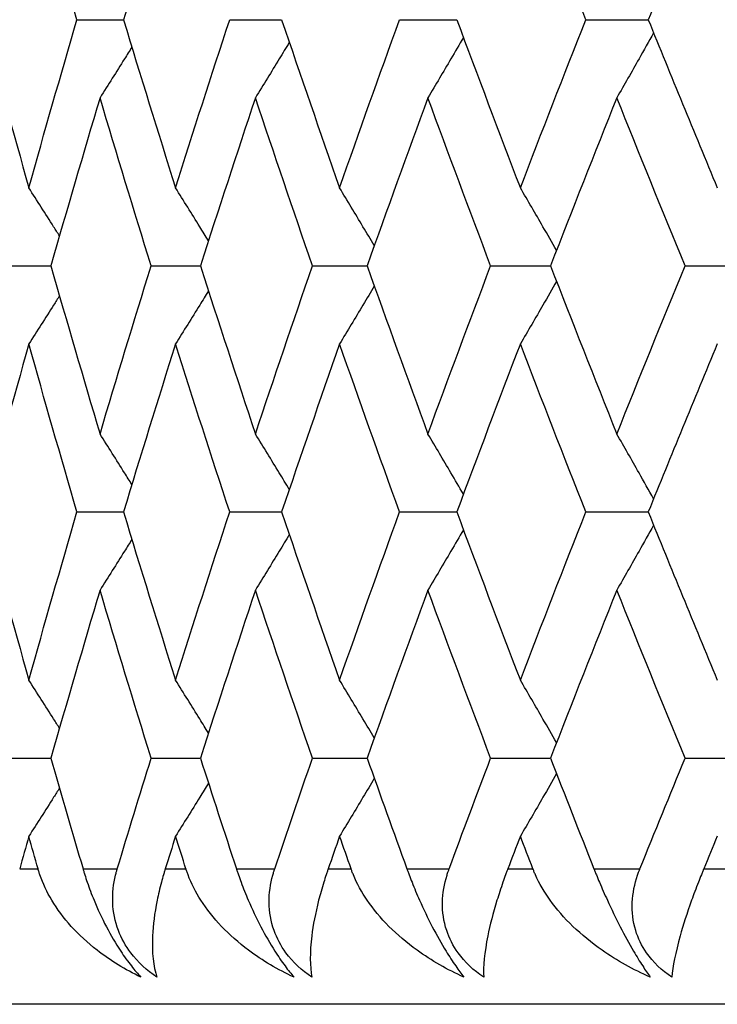
# Model space of a CAD drawing. Units: millimetres. Extents: x 16 to 578, y 16 to 404.
# Drawn here: x 94 to 97, y 240 to 243 of the extents above; entities that cross this region are included whole.
import ezdxf

# ---------------------------------------------------------------- set-up
doc = ezdxf.new("R2010")
doc.units = ezdxf.units.MM
doc.header["$LTSCALE"] = 2
for name, color, linetype, lineweight, true_color in [('Dimension (ISO)', 7, 'Continuous', 18, 0x00003f), ('Visible (ISO)', 7, 'Continuous', 25, 0x00003f), ('Visible Narrow (ISO)', 7, 'Continuous', 25, 0x00003f)]:
    doc.layers.add(name, color=color, linetype=linetype, lineweight=lineweight, true_color=true_color)
doc.styles.add('Samuel Heath (ISO)', font='tahoma.ttf')
doc.dimstyles.new('Samuel Heath (ISO)', dxfattribs={"dimscale": 2, "dimtxt": 2.5, "dimasz": 2.5, "dimexe": 1, "dimexo": 1.5, "dimgap": 0.762, "dimtad": 0, "dimtih": 1, "dimtoh": 1, "dimrnd": 1e-08, "dimzin": 0, "dimdsep": 46, "dimtxsty": 'Samuel Heath (ISO)', "dimcen": 0.09, "dimdle": 10, "dimclrd": 256, "dimclre": 256, "dimclrt": 256, "dimazin": 0, "dimtfac": 1.2, "dimtmove": 0, "dimatfit": 3, "dimfxl": 1, "dimtolj": 1, "dimtzin": 0, "dimlwd": 15, "dimlwe": 15, "dimarcsym": 0})

# ---------------------------------------------------------------- blocks, each defined once
blk = doc.blocks.new('*D11')
at = {"layer": 'Defpoints', "color": 0, "transparency": 16777216}
for p in [(86.5349, 245.3534), (264.0349, 189.0534), (264.0349, 124.3846)]:
    blk.add_point(p, dxfattribs=at)
at = {"layer": 'Dimension (ISO)', "color": 176, "lineweight": 15, "true_color": 0x000080, "transparency": 16777216}
for p, q in [((86.5349, 242.3534), (86.5349, 122.3846)), ((264.0349, 186.0534), (264.0349, 122.3846)), ((91.5349, 124.3846), (162.3993, 124.3846)), ((259.0349, 124.3846), (188.1706, 124.3846))]:
    blk.add_line(p, q, dxfattribs=at)
at = {"layer": 'Dimension (ISO)', "color": 176, "true_color": 0x000080, "transparency": 16777216}
for points in [[(91.5349, 125.218), (91.5349, 123.5513), (86.5349, 124.3846)], [(259.0349, 125.218), (259.0349, 123.5513), (264.0349, 124.3846)]]:
    blk.add_solid(points, dxfattribs=at)
at = {"layer": 'Dimension (ISO)', "color": 176, "lineweight": 18, "true_color": 0x000080, "transparency": 16777216, "char_height": 5, "attachment_point": 2, "style": 'Samuel Heath (ISO)'}
for s, insert in [('\\A1; 177.50', (175.2849, 131.1135)), ('\\A1;[7]', (175.2849, 122.8606))]:
    blk.add_mtext(s, dxfattribs=dict(at, insert=insert))

msp = doc.modelspace()

# ---------------------------------------------------------------- linework, layer by layer
at = {"layer": 'Visible (ISO)'}
for p, q in [((94.6004, 243.1898), (94.7721, 243.1898)), ((95.1643, 243.1898), (95.3562, 243.1898)), ((95.7913, 243.1898), (96.0028, 243.1898)), ((96.4794, 243.1898), (96.7099, 243.1898)), ((94.3428, 242.2807), (94.5042, 242.2807)), ((94.8743, 242.2807), (95.0562, 242.2807)), ((95.47, 242.2807), (95.6718, 242.2807)), ((96.1278, 242.2807), (96.3489, 242.2807)), ((96.8457, 242.2807), (97.0854, 242.2807)), ((94.6004, 241.3716), (94.7721, 241.3716)), ((95.1643, 241.3716), (95.3562, 241.3716)), ((95.7913, 241.3716), (96.0028, 241.3716)), ((96.4794, 241.3716), (96.7099, 241.3716)), ((94.3428, 240.4625), (94.5042, 240.4625)), ((94.8743, 240.4625), (95.0562, 240.4625)), ((95.47, 240.4625), (95.6718, 240.4625)), ((96.1278, 240.4625), (96.3489, 240.4625)), ((96.8457, 240.4625), (97.0854, 240.4625)), ((136.0349, 239.5534), (93.0349, 239.5534))]:
    msp.add_line(p, q, dxfattribs=at)
for points in [[(94.6004, 243.1898), (94.5399, 243.3968), (94.4806, 243.6038), (94.4227, 243.8108)], [(94.9645, 243.8108), (94.8991, 243.6038), (94.835, 243.3968), (94.7721, 243.1898)], [(96.4794, 243.1898), (96.3977, 243.3968), (96.3171, 243.6038), (96.2376, 243.8108)], [(96.9648, 243.8108), (96.8787, 243.6038), (96.7937, 243.3968), (96.7099, 243.1898)], [(94.2525, 243.1898), (94.308, 242.9827), (94.3647, 242.7757), (94.4227, 242.5687)], [(94.4227, 242.5687), (94.4806, 242.7757), (94.5399, 242.9827), (94.6004, 243.1898)], [(94.7721, 243.1898), (94.835, 242.9827), (94.8991, 242.7757), (94.9645, 242.5687)], [(94.9645, 242.5687), (95.0298, 242.7757), (95.0964, 242.9827), (95.1643, 243.1898)], [(95.3562, 243.1898), (95.4263, 242.9827), (95.4976, 242.7757), (95.5701, 242.5687)], [(95.5701, 242.5687), (95.6426, 242.7757), (95.7164, 242.9827), (95.7913, 243.1898)], [(96.0028, 243.1898), (96.0799, 242.9827), (96.1582, 242.7757), (96.2376, 242.5687)], [(96.2376, 242.5687), (96.3171, 242.7757), (96.3977, 242.9827), (96.4794, 243.1898)], [(96.7099, 243.1898), (96.7937, 242.9827), (96.8787, 242.7757), (96.9648, 242.5687)], [(94.6855, 242.9017), (94.6238, 242.6947), (94.5633, 242.4877), (94.5042, 242.2807)], [(94.8743, 242.2807), (94.8101, 242.4877), (94.7472, 242.6947), (94.6855, 242.9017)], [(95.2594, 242.9017), (95.1905, 242.6947), (95.1227, 242.4877), (95.0562, 242.2807)], [(95.47, 242.2807), (95.3986, 242.4877), (95.3284, 242.6947), (95.2594, 242.9017)], [(95.8963, 242.9017), (95.8203, 242.6947), (95.7454, 242.4877), (95.6718, 242.2807)], [(96.1278, 242.2807), (96.0495, 242.4877), (95.9723, 242.6947), (95.8963, 242.9017)], [(96.5939, 242.9017), (96.5111, 242.6947), (96.4294, 242.4877), (96.3489, 242.2807)], [(96.8457, 242.2807), (96.7607, 242.4877), (96.6767, 242.6947), (96.5939, 242.9017)], [(94.5042, 242.2807), (94.5633, 242.0737), (94.6238, 241.8667), (94.6855, 241.6596)], [(94.6855, 241.6596), (94.7472, 241.8667), (94.8101, 242.0737), (94.8743, 242.2807)], [(95.0562, 242.2807), (95.1227, 242.0737), (95.1905, 241.8667), (95.2594, 241.6596)], [(95.2594, 241.6596), (95.3284, 241.8667), (95.3986, 242.0737), (95.47, 242.2807)], [(95.6718, 242.2807), (95.7454, 242.0737), (95.8203, 241.8667), (95.8963, 241.6596)], [(95.8963, 241.6596), (95.9723, 241.8667), (96.0495, 242.0737), (96.1278, 242.2807)], [(96.3489, 242.2807), (96.4294, 242.0737), (96.5111, 241.8667), (96.5939, 241.6596)], [(96.5939, 241.6596), (96.6767, 241.8667), (96.7607, 242.0737), (96.8457, 242.2807)], [(94.4227, 241.9926), (94.3647, 241.7856), (94.308, 241.5786), (94.2525, 241.3716)], [(94.6004, 241.3716), (94.5399, 241.5786), (94.4806, 241.7856), (94.4227, 241.9926)], [(94.9645, 241.9926), (94.8991, 241.7856), (94.835, 241.5786), (94.7721, 241.3716)], [(95.1643, 241.3716), (95.0964, 241.5786), (95.0298, 241.7856), (94.9645, 241.9926)], [(95.5701, 241.9926), (95.4976, 241.7856), (95.4263, 241.5786), (95.3562, 241.3716)], [(95.7913, 241.3716), (95.7164, 241.5786), (95.6426, 241.7856), (95.5701, 241.9926)], [(96.2376, 241.9926), (96.1582, 241.7856), (96.0799, 241.5786), (96.0028, 241.3716)], [(96.4794, 241.3716), (96.3977, 241.5786), (96.3171, 241.7856), (96.2376, 241.9926)], [(96.9648, 241.9926), (96.8787, 241.7856), (96.7937, 241.5786), (96.7099, 241.3716)], [(94.2525, 241.3716), (94.308, 241.1646), (94.3647, 240.9576), (94.4227, 240.7506)], [(94.4227, 240.7506), (94.4806, 240.9576), (94.5399, 241.1646), (94.6004, 241.3716)], [(94.7721, 241.3716), (94.835, 241.1646), (94.8991, 240.9576), (94.9645, 240.7506)], [(94.9645, 240.7506), (95.0298, 240.9576), (95.0964, 241.1646), (95.1643, 241.3716)], [(95.3562, 241.3716), (95.4263, 241.1646), (95.4976, 240.9576), (95.5701, 240.7506)], [(95.5701, 240.7506), (95.6426, 240.9576), (95.7164, 241.1646), (95.7913, 241.3716)], [(96.0028, 241.3716), (96.0799, 241.1646), (96.1582, 240.9576), (96.2376, 240.7506)], [(96.2376, 240.7506), (96.3171, 240.9576), (96.3977, 241.1646), (96.4794, 241.3716)], [(96.7099, 241.3716), (96.7937, 241.1646), (96.8787, 240.9576), (96.9648, 240.7506)], [(94.6855, 241.0835), (94.6238, 240.8765), (94.5633, 240.6695), (94.5042, 240.4625)], [(94.8743, 240.4625), (94.8101, 240.6695), (94.7472, 240.8765), (94.6855, 241.0835)], [(95.2594, 241.0835), (95.1905, 240.8765), (95.1227, 240.6695), (95.0562, 240.4625)], [(95.47, 240.4625), (95.3986, 240.6695), (95.3284, 240.8765), (95.2594, 241.0835)], [(95.8963, 241.0835), (95.8203, 240.8765), (95.7454, 240.6695), (95.6718, 240.4625)], [(96.1278, 240.4625), (96.0495, 240.6695), (95.9723, 240.8765), (95.8963, 241.0835)], [(96.5939, 241.0835), (96.5111, 240.8765), (96.4294, 240.6695), (96.3489, 240.4625)], [(96.8457, 240.4625), (96.7607, 240.6695), (96.6767, 240.8765), (96.5939, 241.0835)], [(94.5042, 240.4625), (94.5432, 240.3261), (94.5827, 240.1898), (94.6228, 240.0534)], [(94.7491, 240.0534), (94.7903, 240.1898), (94.832, 240.3261), (94.8743, 240.4625)], [(95.0562, 240.4625), (95.1, 240.3261), (95.1444, 240.1898), (95.1893, 240.0534)], [(95.3305, 240.0534), (95.3764, 240.1898), (95.423, 240.3261), (95.47, 240.4625)], [(95.6718, 240.4625), (95.7203, 240.3261), (95.7693, 240.1898), (95.8189, 240.0534)], [(95.9745, 240.0534), (96.0251, 240.1898), (96.0762, 240.3261), (96.1278, 240.4625)], [(96.3489, 240.4625), (96.402, 240.3261), (96.4555, 240.1898), (96.5095, 240.0534)], [(96.6791, 240.0534), (96.7341, 240.1898), (96.7897, 240.3261), (96.8457, 240.4625)], [(94.4227, 240.1744), (94.4114, 240.1341), (94.4001, 240.0937), (94.3889, 240.0534)], [(94.4567, 240.0534), (94.4453, 240.0937), (94.434, 240.1341), (94.4227, 240.1744)], [(94.9645, 240.1744), (94.9517, 240.1341), (94.939, 240.0937), (94.9264, 240.0534)], [(95.0028, 240.0534), (94.99, 240.0937), (94.9772, 240.1341), (94.9645, 240.1744)], [(95.5701, 240.1744), (95.556, 240.1341), (95.5419, 240.0937), (95.5279, 240.0534)], [(95.6127, 240.0534), (95.5984, 240.0937), (95.5843, 240.1341), (95.5701, 240.1744)], [(96.2376, 240.1744), (96.2221, 240.1341), (96.2067, 240.0937), (96.1913, 240.0534)], [(96.2842, 240.0534), (96.2686, 240.0937), (96.2531, 240.1341), (96.2376, 240.1744)], [(96.9648, 240.1744), (96.948, 240.1341), (96.9313, 240.0937), (96.9146, 240.0534)]]:
    msp.add_open_spline(points, degree=3, dxfattribs=at)
for points, knots in [([(96.7297, 243.1409), (96.7117, 243.109), (96.6937, 243.077), (96.6486, 242.9972), (96.6213, 242.9494), (96.5939, 242.9017)], [0.00592262, 0.00592262, 0.00592262, 0.00592262, 0.01756588, 0.01756588, 0.03506976, 0.03506976, 0.03506976, 0.03506976]), ([(95.3845, 243.1064), (95.3721, 243.086), (95.3597, 243.0656), (95.3181, 242.9972), (95.2889, 242.9494), (95.2594, 242.9017)], [0.01011136, 0.01011136, 0.01011136, 0.01011136, 0.01756588, 0.01756588, 0.03506976, 0.03506976, 0.03506976, 0.03506976]), ([(96.0274, 243.1239), (96.012, 243.0976), (95.9967, 243.0714), (95.953, 242.9972), (95.9247, 242.9494), (95.8963, 242.9017)], [0.0079909, 0.0079909, 0.0079909, 0.0079909, 0.01756588, 0.01756588, 0.03506976, 0.03506976, 0.03506976, 0.03506976]), ([(94.803, 243.0884), (94.794, 243.074), (94.785, 243.0596), (94.7459, 242.9972), (94.7158, 242.9494), (94.6855, 242.9017)], [0.01230003, 0.01230003, 0.01230003, 0.01230003, 0.01756588, 0.01756588, 0.03506976, 0.03506976, 0.03506976, 0.03506976]), ([(94.5359, 242.3912), (94.5287, 242.4026), (94.5215, 242.4139), (94.4839, 242.4732), (94.4534, 242.521), (94.4227, 242.5687)], [0.01342545, 0.01342545, 0.01342545, 0.01342545, 0.01756588, 0.01756588, 0.03506976, 0.03506976, 0.03506976, 0.03506976]), ([(95.0859, 242.3729), (95.0752, 242.3904), (95.0645, 242.4078), (95.0241, 242.4732), (94.9943, 242.521), (94.9645, 242.5687)], [0.0111961, 0.0111961, 0.0111961, 0.0111961, 0.01756588, 0.01756588, 0.03506976, 0.03506976, 0.03506976, 0.03506976]), ([(95.6984, 242.3552), (95.6845, 242.3786), (95.6705, 242.4019), (95.6279, 242.4732), (95.5991, 242.521), (95.5701, 242.5687)], [0.00904364, 0.00904364, 0.00904364, 0.00904364, 0.01756588, 0.01756588, 0.03506976, 0.03506976, 0.03506976, 0.03506976]), ([(96.3712, 242.338), (96.3546, 242.3671), (96.3378, 242.3962), (96.2934, 242.4732), (96.2656, 242.521), (96.2376, 242.5687)], [0.00695118, 0.00695118, 0.00695118, 0.00695118, 0.01756588, 0.01756588, 0.03506976, 0.03506976, 0.03506976, 0.03506976]), ([(96.3712, 242.2234), (96.3546, 242.1942), (96.3378, 242.1651), (96.2934, 242.0881), (96.2656, 242.0403), (96.2376, 241.9926)], [0.00695118, 0.00695118, 0.00695118, 0.00695118, 0.01756588, 0.01756588, 0.03506976, 0.03506976, 0.03506976, 0.03506976]), ([(95.0859, 242.1884), (95.0752, 242.171), (95.0645, 242.1535), (95.0241, 242.0881), (94.9943, 242.0403), (94.9645, 241.9926)], [0.0111961, 0.0111961, 0.0111961, 0.0111961, 0.01756588, 0.01756588, 0.03506976, 0.03506976, 0.03506976, 0.03506976]), ([(95.6984, 242.2061), (95.6845, 242.1827), (95.6705, 242.1594), (95.6279, 242.0881), (95.5991, 242.0403), (95.5701, 241.9926)], [0.00904364, 0.00904364, 0.00904364, 0.00904364, 0.01756588, 0.01756588, 0.03506976, 0.03506976, 0.03506976, 0.03506976]), ([(94.5359, 242.1701), (94.5287, 242.1587), (94.5215, 242.1474), (94.4839, 242.0881), (94.4534, 242.0403), (94.4227, 241.9926)], [0.01342545, 0.01342545, 0.01342545, 0.01342545, 0.01756588, 0.01756588, 0.03506976, 0.03506976, 0.03506976, 0.03506976]), ([(94.803, 241.4729), (94.794, 241.4873), (94.785, 241.5018), (94.7459, 241.5641), (94.7158, 241.6119), (94.6855, 241.6596)], [0.01230003, 0.01230003, 0.01230003, 0.01230003, 0.01756588, 0.01756588, 0.03506976, 0.03506976, 0.03506976, 0.03506976]), ([(95.3845, 241.4549), (95.3721, 241.4753), (95.3597, 241.4958), (95.3181, 241.5641), (95.2889, 241.6119), (95.2594, 241.6596)], [0.01011136, 0.01011136, 0.01011136, 0.01011136, 0.01756588, 0.01756588, 0.03506976, 0.03506976, 0.03506976, 0.03506976]), ([(96.0274, 241.4374), (96.012, 241.4637), (95.9967, 241.49), (95.953, 241.5641), (95.9247, 241.6119), (95.8963, 241.6596)], [0.0079909, 0.0079909, 0.0079909, 0.0079909, 0.01756588, 0.01756588, 0.03506976, 0.03506976, 0.03506976, 0.03506976]), ([(96.7297, 241.4204), (96.7117, 241.4524), (96.6937, 241.4843), (96.6486, 241.5641), (96.6213, 241.6119), (96.5939, 241.6596)], [0.00592262, 0.00592262, 0.00592262, 0.00592262, 0.01756588, 0.01756588, 0.03506976, 0.03506976, 0.03506976, 0.03506976]), ([(96.7297, 241.3227), (96.7117, 241.2908), (96.6937, 241.2588), (96.6486, 241.179), (96.6213, 241.1312), (96.5939, 241.0835)], [0.00592262, 0.00592262, 0.00592262, 0.00592262, 0.01756588, 0.01756588, 0.03506976, 0.03506976, 0.03506976, 0.03506976]), ([(95.3845, 241.2883), (95.3721, 241.2678), (95.3597, 241.2474), (95.3181, 241.179), (95.2889, 241.1312), (95.2594, 241.0835)], [0.01011136, 0.01011136, 0.01011136, 0.01011136, 0.01756588, 0.01756588, 0.03506976, 0.03506976, 0.03506976, 0.03506976]), ([(96.0274, 241.3057), (96.012, 241.2794), (95.9967, 241.2532), (95.953, 241.179), (95.9247, 241.1312), (95.8963, 241.0835)], [0.0079909, 0.0079909, 0.0079909, 0.0079909, 0.01756588, 0.01756588, 0.03506976, 0.03506976, 0.03506976, 0.03506976]), ([(94.803, 241.2702), (94.794, 241.2558), (94.785, 241.2414), (94.7459, 241.179), (94.7158, 241.1312), (94.6855, 241.0835)], [0.01230003, 0.01230003, 0.01230003, 0.01230003, 0.01756588, 0.01756588, 0.03506976, 0.03506976, 0.03506976, 0.03506976]), ([(94.5359, 240.5731), (94.5287, 240.5844), (94.5215, 240.5958), (94.4839, 240.655), (94.4534, 240.7028), (94.4227, 240.7506)], [0.01342545, 0.01342545, 0.01342545, 0.01342545, 0.01756588, 0.01756588, 0.03506976, 0.03506976, 0.03506976, 0.03506976]), ([(95.0859, 240.5547), (95.0752, 240.5722), (95.0645, 240.5897), (95.0241, 240.655), (94.9943, 240.7028), (94.9645, 240.7506)], [0.0111961, 0.0111961, 0.0111961, 0.0111961, 0.01756588, 0.01756588, 0.03506976, 0.03506976, 0.03506976, 0.03506976]), ([(95.6984, 240.537), (95.6845, 240.5604), (95.6705, 240.5838), (95.6279, 240.655), (95.5991, 240.7028), (95.5701, 240.7506)], [0.00904364, 0.00904364, 0.00904364, 0.00904364, 0.01756588, 0.01756588, 0.03506976, 0.03506976, 0.03506976, 0.03506976]), ([(96.3712, 240.5198), (96.3546, 240.5489), (96.3378, 240.578), (96.2934, 240.655), (96.2656, 240.7028), (96.2376, 240.7506)], [0.00695118, 0.00695118, 0.00695118, 0.00695118, 0.01756588, 0.01756588, 0.03506976, 0.03506976, 0.03506976, 0.03506976]), ([(96.3712, 240.4052), (96.3546, 240.376), (96.3378, 240.3469), (96.2934, 240.2699), (96.2656, 240.2221), (96.2376, 240.1744)], [0.00695118, 0.00695118, 0.00695118, 0.00695118, 0.01756588, 0.01756588, 0.03506976, 0.03506976, 0.03506976, 0.03506976]), ([(95.0859, 240.3702), (95.0752, 240.3528), (95.0645, 240.3353), (95.0241, 240.2699), (94.9943, 240.2221), (94.9645, 240.1744)], [0.0111961, 0.0111961, 0.0111961, 0.0111961, 0.01756588, 0.01756588, 0.03506976, 0.03506976, 0.03506976, 0.03506976]), ([(95.6984, 240.388), (95.6845, 240.3646), (95.6705, 240.3412), (95.6279, 240.2699), (95.5991, 240.2221), (95.5701, 240.1744)], [0.00904364, 0.00904364, 0.00904364, 0.00904364, 0.01756588, 0.01756588, 0.03506976, 0.03506976, 0.03506976, 0.03506976]), ([(94.5359, 240.3519), (94.5287, 240.3406), (94.5215, 240.3292), (94.4839, 240.2699), (94.4534, 240.2221), (94.4227, 240.1744)], [0.01342545, 0.01342545, 0.01342545, 0.01342545, 0.01756588, 0.01756588, 0.03506976, 0.03506976, 0.03506976, 0.03506976]), ([(94.8365, 239.6534), (94.7788, 239.6813), (94.7242, 239.7147), (94.6039, 239.8083), (94.5472, 239.8711), (94.4897, 239.9673), (94.4747, 239.9988), (94.462, 240.0359), (94.4606, 240.0402), (94.4588, 240.0462), (94.4583, 240.0479), (94.4576, 240.0503), (94.4574, 240.0509), (94.457, 240.0522), (94.4569, 240.0528), (94.4567, 240.0534)], [0, 0, 0, 0, 0.02190793, 0.02190793, 0.05343994, 0.05343994, 0.06744129, 0.06744129, 0.06923974, 0.06923974, 0.06995921, 0.06995921, 0.07023339, 0.07023339, 0.07048435, 0.07048435, 0.07048435, 0.07048435]), ([(94.6228, 240.0534), (94.6231, 240.0522), (94.6234, 240.051), (94.6243, 240.0482), (94.6248, 240.0465), (94.6266, 240.0406), (94.6279, 240.0363), (94.6322, 240.0228), (94.6352, 240.0136), (94.6458, 239.9825), (94.6542, 239.9602), (94.6768, 239.9051), (94.692, 239.8722), (94.7254, 239.8082), (94.7431, 239.778), (94.7748, 239.7301), (94.788, 239.7118), (94.8131, 239.6797), (94.8249, 239.6659), (94.8365, 239.6534)], [0.00000159, 0.00000159, 0.00000159, 0.00000159, 0.00042922, 0.00042922, 0.00104177, 0.00104177, 0.00257955, 0.00257955, 0.00585069, 0.00585069, 0.01347116, 0.01347116, 0.0244541, 0.0244541, 0.03515182, 0.03515182, 0.04260878, 0.04260878, 0.04933166, 0.04933166, 0.04933166, 0.04933166]), ([(94.8956, 239.6534), (94.8583, 239.6785), (94.8254, 239.7087), (94.7796, 239.7696), (94.7644, 239.7971), (94.7405, 239.86), (94.7339, 239.8948), (94.7311, 239.964), (94.735, 239.9981), (94.744, 240.0352), (94.7452, 240.0397), (94.7469, 240.0458), (94.7473, 240.0474), (94.748, 240.0498), (94.7482, 240.0505), (94.7487, 240.052), (94.7489, 240.0527), (94.7491, 240.0534)], [0, 0, 0, 0, 0.01349532, 0.01349532, 0.02335698, 0.02335698, 0.03499347, 0.03499347, 0.04666038, 0.04666038, 0.04827309, 0.04827309, 0.0488526, 0.0488526, 0.04913346, 0.04913346, 0.04938554, 0.04938554, 0.04938554, 0.04938554]), ([(94.9264, 240.0534), (94.926, 240.0522), (94.9257, 240.051), (94.9248, 240.0482), (94.9243, 240.0465), (94.9224, 240.0405), (94.9212, 240.0362), (94.9172, 240.0226), (94.9146, 240.0134), (94.9059, 239.9812), (94.9007, 239.9589), (94.8866, 239.8896), (94.8812, 239.8457), (94.8766, 239.745), (94.8825, 239.6934), (94.8956, 239.6534)], [0.00000159, 0.00000159, 0.00000159, 0.00000159, 0.0004306, 0.0004306, 0.00105001, 0.00105001, 0.00263073, 0.00263073, 0.00611996, 0.00611996, 0.01495467, 0.01495467, 0.03485744, 0.03485744, 0.06614923, 0.06614923, 0.06614923, 0.06614923]), ([(95.4018, 239.6534), (95.3421, 239.6813), (95.2856, 239.7147), (95.1602, 239.8083), (95.1006, 239.8711), (95.039, 239.9673), (95.0228, 239.9988), (95.0088, 240.0359), (95.0072, 240.0402), (95.0052, 240.0462), (95.0046, 240.0479), (95.0038, 240.0503), (95.0036, 240.0509), (95.0032, 240.0522), (95.003, 240.0528), (95.0028, 240.0534)], [0, 0, 0, 0, 0.02190793, 0.02190793, 0.05343994, 0.05343994, 0.06744129, 0.06744129, 0.06923974, 0.06923974, 0.06995921, 0.06995921, 0.07023339, 0.07023339, 0.07048435, 0.07048435, 0.07048435, 0.07048435]), ([(95.1893, 240.0534), (95.1896, 240.0522), (95.19, 240.051), (95.191, 240.0482), (95.1916, 240.0465), (95.1935, 240.0406), (95.195, 240.0363), (95.1997, 240.0228), (95.203, 240.0136), (95.2145, 239.9825), (95.2234, 239.9602), (95.2469, 239.9051), (95.2624, 239.8722), (95.2958, 239.8082), (95.3131, 239.778), (95.3437, 239.7301), (95.3562, 239.7118), (95.38, 239.6797), (95.391, 239.6659), (95.4018, 239.6534)], [0.00000159, 0.00000159, 0.00000159, 0.00000159, 0.00042922, 0.00042922, 0.00104177, 0.00104177, 0.00257955, 0.00257955, 0.00585069, 0.00585069, 0.01347116, 0.01347116, 0.0244541, 0.0244541, 0.03515182, 0.03515182, 0.04260878, 0.04260878, 0.04933166, 0.04933166, 0.04933166, 0.04933166]), ([(95.4678, 239.6534), (95.4305, 239.6785), (95.3979, 239.7087), (95.3531, 239.7696), (95.3385, 239.7971), (95.316, 239.86), (95.3103, 239.8948), (95.3095, 239.964), (95.3145, 239.9981), (95.3248, 240.0352), (95.3261, 240.0397), (95.328, 240.0458), (95.3285, 240.0474), (95.3293, 240.0498), (95.3295, 240.0505), (95.33, 240.052), (95.3302, 240.0527), (95.3305, 240.0534)], [0, 0, 0, 0, 0.01349532, 0.01349532, 0.02335698, 0.02335698, 0.03499347, 0.03499347, 0.04666038, 0.04666038, 0.04827309, 0.04827309, 0.0488526, 0.0488526, 0.04913346, 0.04913346, 0.04938554, 0.04938554, 0.04938554, 0.04938554]), ([(95.5279, 240.0534), (95.5275, 240.0522), (95.527, 240.051), (95.5261, 240.0482), (95.5255, 240.0465), (95.5234, 240.0405), (95.522, 240.0362), (95.5175, 240.0226), (95.5145, 240.0134), (95.5045, 239.9812), (95.4982, 239.9589), (95.4805, 239.8896), (95.4722, 239.8457), (95.4597, 239.745), (95.4603, 239.6934), (95.4678, 239.6534)], [0.00000159, 0.00000159, 0.00000159, 0.00000159, 0.0004306, 0.0004306, 0.00105001, 0.00105001, 0.00263073, 0.00263073, 0.00611996, 0.00611996, 0.01495467, 0.01495467, 0.03485744, 0.03485744, 0.06614923, 0.06614923, 0.06614923, 0.06614923]), ([(96.0294, 239.6534), (95.9681, 239.6813), (95.9097, 239.7147), (95.7797, 239.8083), (95.7173, 239.8711), (95.652, 239.9673), (95.6345, 239.9988), (95.6192, 240.0359), (95.6175, 240.0402), (95.6153, 240.0462), (95.6146, 240.0479), (95.6138, 240.0503), (95.6135, 240.0509), (95.6131, 240.0522), (95.6129, 240.0528), (95.6127, 240.0534)], [0, 0, 0, 0, 0.02190793, 0.02190793, 0.05343994, 0.05343994, 0.06744129, 0.06744129, 0.06923974, 0.06923974, 0.06995921, 0.06995921, 0.07023339, 0.07023339, 0.07048435, 0.07048435, 0.07048435, 0.07048435]), ([(95.8189, 240.0534), (95.8193, 240.0522), (95.8197, 240.051), (95.8208, 240.0482), (95.8214, 240.0465), (95.8236, 240.0406), (95.8252, 240.0363), (95.8303, 240.0228), (95.8338, 240.0136), (95.8462, 239.9825), (95.8555, 239.9602), (95.8799, 239.9051), (95.8957, 239.8722), (95.9289, 239.8082), (95.9459, 239.778), (95.9752, 239.7301), (95.9871, 239.7118), (96.0093, 239.6797), (96.0195, 239.6659), (96.0294, 239.6534)], [0.00000159, 0.00000159, 0.00000159, 0.00000159, 0.00042922, 0.00042922, 0.00104177, 0.00104177, 0.00257955, 0.00257955, 0.00585069, 0.00585069, 0.01347116, 0.01347116, 0.0244541, 0.0244541, 0.03515182, 0.03515182, 0.04260878, 0.04260878, 0.04933166, 0.04933166, 0.04933166, 0.04933166]), ([(96.1022, 239.6534), (96.0651, 239.6785), (96.0329, 239.7087), (95.9892, 239.7696), (95.9752, 239.7971), (95.9542, 239.86), (95.9494, 239.8948), (95.9507, 239.964), (95.9567, 239.9981), (95.9682, 240.0352), (95.9697, 240.0397), (95.9718, 240.0458), (95.9723, 240.0474), (95.9732, 240.0498), (95.9735, 240.0505), (95.974, 240.052), (95.9742, 240.0527), (95.9745, 240.0534)], [0, 0, 0, 0, 0.01349532, 0.01349532, 0.02335698, 0.02335698, 0.03499347, 0.03499347, 0.04666038, 0.04666038, 0.04827309, 0.04827309, 0.0488526, 0.0488526, 0.04913346, 0.04913346, 0.04938554, 0.04938554, 0.04938554, 0.04938554]), ([(96.1913, 240.0534), (96.1909, 240.0522), (96.1904, 240.051), (96.1893, 240.0482), (96.1887, 240.0465), (96.1864, 240.0405), (96.1849, 240.0362), (96.1798, 240.0226), (96.1765, 240.0134), (96.1652, 239.9812), (96.1579, 239.9589), (96.1365, 239.8896), (96.1253, 239.8457), (96.105, 239.745), (96.1002, 239.6934), (96.1022, 239.6534)], [0.00000159, 0.00000159, 0.00000159, 0.00000159, 0.0004306, 0.0004306, 0.00105001, 0.00105001, 0.00263073, 0.00263073, 0.00611996, 0.00611996, 0.01495467, 0.01495467, 0.03485744, 0.03485744, 0.06614923, 0.06614923, 0.06614923, 0.06614923]), ([(96.7175, 239.6534), (96.6546, 239.6813), (96.5946, 239.7147), (96.4604, 239.8083), (96.3954, 239.8711), (96.3265, 239.9673), (96.3079, 239.9988), (96.2913, 240.0359), (96.2895, 240.0402), (96.2871, 240.0462), (96.2864, 240.0479), (96.2854, 240.0503), (96.2852, 240.0509), (96.2847, 240.0522), (96.2844, 240.0528), (96.2842, 240.0534)], [0, 0, 0, 0, 0.02190793, 0.02190793, 0.05343994, 0.05343994, 0.06744129, 0.06744129, 0.06923974, 0.06923974, 0.06995921, 0.06995921, 0.07023339, 0.07023339, 0.07048435, 0.07048435, 0.07048435, 0.07048435]), ([(96.5095, 240.0534), (96.51, 240.0522), (96.5105, 240.051), (96.5116, 240.0482), (96.5123, 240.0465), (96.5147, 240.0406), (96.5164, 240.0363), (96.5219, 240.0228), (96.5257, 240.0136), (96.5388, 239.9825), (96.5486, 239.9602), (96.5738, 239.9051), (96.5897, 239.8722), (96.6227, 239.8082), (96.6392, 239.778), (96.6672, 239.7301), (96.6784, 239.7118), (96.6991, 239.6797), (96.7085, 239.6659), (96.7175, 239.6534)], [0.00000159, 0.00000159, 0.00000159, 0.00000159, 0.00042922, 0.00042922, 0.00104177, 0.00104177, 0.00257955, 0.00257955, 0.00585069, 0.00585069, 0.01347116, 0.01347116, 0.0244541, 0.0244541, 0.03515182, 0.03515182, 0.04260878, 0.04260878, 0.04933166, 0.04933166, 0.04933166, 0.04933166]), ([(96.7967, 239.6534), (96.76, 239.6785), (96.7282, 239.7087), (96.6858, 239.7696), (96.6724, 239.7971), (96.653, 239.86), (96.6492, 239.8948), (96.6524, 239.964), (96.6595, 239.9981), (96.6722, 240.0352), (96.6738, 240.0397), (96.6761, 240.0458), (96.6767, 240.0474), (96.6776, 240.0498), (96.6779, 240.0505), (96.6785, 240.052), (96.6788, 240.0527), (96.6791, 240.0534)], [0, 0, 0, 0, 0.01349532, 0.01349532, 0.02335698, 0.02335698, 0.03499347, 0.03499347, 0.04666038, 0.04666038, 0.04827309, 0.04827309, 0.0488526, 0.0488526, 0.04913346, 0.04913346, 0.04938554, 0.04938554, 0.04938554, 0.04938554]), ([(96.9146, 240.0534), (96.9141, 240.0522), (96.9136, 240.051), (96.9125, 240.0482), (96.9118, 240.0465), (96.9093, 240.0405), (96.9076, 240.0362), (96.9021, 240.0226), (96.8984, 240.0134), (96.8858, 239.9812), (96.8774, 239.9589), (96.8525, 239.8896), (96.8385, 239.8457), (96.8104, 239.745), (96.8003, 239.6934), (96.7967, 239.6534)], [0.00000159, 0.00000159, 0.00000159, 0.00000159, 0.0004306, 0.0004306, 0.00105001, 0.00105001, 0.00263073, 0.00263073, 0.00611996, 0.00611996, 0.01495467, 0.01495467, 0.03485744, 0.03485744, 0.06614923, 0.06614923, 0.06614923, 0.06614923])]:
    msp.add_open_spline(points, degree=3, knots=knots, dxfattribs=at)
at = {"layer": 'Visible Narrow (ISO)'}
for p, q in [((94.3889, 240.0534), (94.4567, 240.0534)), ((94.6228, 240.0534), (94.7491, 240.0534)), ((94.9264, 240.0534), (95.0028, 240.0534)), ((95.1893, 240.0534), (95.3305, 240.0534)), ((95.5279, 240.0534), (95.6127, 240.0534)), ((95.8189, 240.0534), (95.9745, 240.0534)), ((96.1913, 240.0534), (96.2842, 240.0534)), ((96.5095, 240.0534), (96.6791, 240.0534)), ((96.9146, 240.0534), (97.0153, 240.0534))]:
    msp.add_line(p, q, dxfattribs=at)

# ---------------------------------------------------------------- dimensions: what is measured, and where the dimension line sits
at = {"layer": 'Dimension (ISO)', "color": 176, "lineweight": 18, "true_color": 0x000080}
dim = msp.add_linear_dim(base=(264.0349, 124.3846), p1=(86.5349, 245.3534), p2=(264.0349, 189.0534), text=' <>\\X[7]', dimstyle='Samuel Heath (ISO)', override={"dimgap": 0.762, "dimtih": 0, "dimtoh": 0, "dimdec": 2, "dimpost": '\\X', "dimtol": 0, "dimlim": 0, "dimtp": 0, "dimtm": 0, "dimtdec": 2, "dimtofl": 0, "dimatfit": 1, "dimtvp": -0.25}, dxfattribs=at)
dim.commit()
dim.dimension.update_dxf_attribs({"geometry": '*D11', "text_midpoint": (175.2849, 124.3846), "dimtype": 160})

doc.saveas('drawing.dxf')
